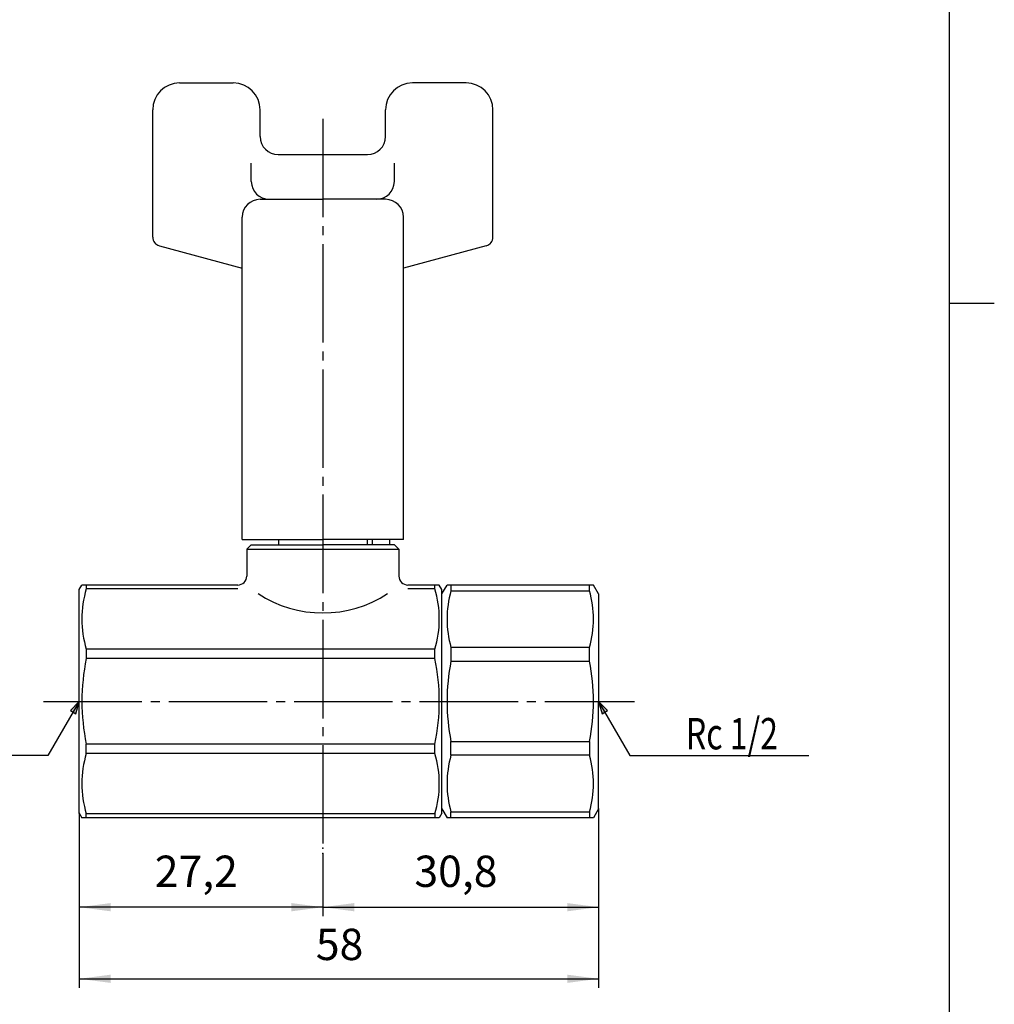
# Model space of a CAD drawing. Units: inches. Extents: x -5 to 215, y -5 to 302.
# Drawn here: x 96 to 205, y 70 to 180 of the extents above; entities that cross this region are included whole.
import ezdxf

# ---------------------------------------------------------------- set-up
doc = ezdxf.new("R2010")
doc.units = ezdxf.units.IN
doc.linetypes.add('DASH_CENTER', pattern=[14, 11, -1, 1, -1])
for name, color, linetype in [('1', 7, 'Continuous'), ('CENTER', 7, 'Continuous'), ('CORE', 7, 'Continuous'), ('SCALE', 7, 'Continuous')]:
    doc.layers.add(name, color=color, linetype=linetype)
doc.styles.add('CONVERTER_11', font='txt.shx', dxfattribs={"width": 0.9})
doc.styles.add('CONVERTER_12', font='simplex.shx', dxfattribs={"width": 0.75, "oblique": 15})
doc.dimstyles.new('ME10_DIM_11', dxfattribs={"dimtxt": 3.5, "dimasz": 3.5, "dimexe": 1, "dimexo": 0, "dimgap": 1, "dimtad": 1, "dimzin": 12, "dimdsep": 46, "dimtxsty": 'CONVERTER_11', "dimsah": 1, "dimcen": 0.09, "dimclrd": 2, "dimclre": 2, "dimclrt": 7, "dimadec": 0, "dimazin": 0, "dimtfac": 1, "dimtdec": 4, "dimtix": 1, "dimtmove": 0, "dimatfit": 3, "dimfxl": 1, "dimtolj": 1, "dimtzin": 0, "dimarcsym": 0})
doc.dimstyles.new('ME10_DIM_12', dxfattribs={"dimtxt": 3.5, "dimasz": 3.5, "dimexe": 1, "dimexo": 0, "dimgap": 1, "dimtad": 1, "dimzin": 12, "dimdsep": 46, "dimtxsty": 'CONVERTER_11', "dimsah": 1, "dimcen": 0.09, "dimclrd": 2, "dimclre": 2, "dimclrt": 7, "dimadec": 0, "dimazin": 0, "dimtfac": 1, "dimtdec": 4, "dimtix": 1, "dimtmove": 0, "dimatfit": 3, "dimfxl": 1, "dimtolj": 1, "dimtzin": 0, "dimarcsym": 0})
doc.dimstyles.new('ME10_DIM_13', dxfattribs={"dimtxt": 3.5, "dimasz": 3.5, "dimexe": 1, "dimexo": 0, "dimgap": 1, "dimtad": 1, "dimzin": 12, "dimdsep": 46, "dimtxsty": 'CONVERTER_11', "dimsah": 1, "dimcen": 0.09, "dimclrd": 2, "dimclre": 2, "dimclrt": 7, "dimadec": 0, "dimazin": 0, "dimtfac": 1, "dimtdec": 4, "dimtix": 1, "dimtmove": 0, "dimatfit": 3, "dimfxl": 1, "dimtolj": 1, "dimtzin": 0, "dimarcsym": 0})

# ---------------------------------------------------------------- blocks, each defined once
blk = doc.blocks.new('開示A4')
at = {"layer": '1', "color": 7, "linetype": 'Continuous'}
for p, q in [((200, 148.5), (200, 287)), ((200, 10), (200, 148.5))]:
    blk.add_line(p, q, dxfattribs=at)
at = {"layer": '1', "color": 2, "linetype": 'Continuous'}
blk.add_line((200, 148.5), (205, 148.5), dxfattribs=at)
blk = doc.blocks.new('開示A4枠')
at = {"layer": '1'}
blk.add_blockref('開示A4', (0, 0), dxfattribs=at)
blk = doc.blocks.new('*D4')
at = {"layer": '1', "color": 2, "linetype": 'Continuous'}
for p, q in [((102.8, 91.5), (102.8, 80)), ((130, 87), (130, 80)), ((130, 81), (102.8, 81))]:
    blk.add_line(p, q, dxfattribs=at)
at = {"layer": '1', "color": 2}
for points in [[(106.3, 81.46), (106.3, 80.54), (102.8, 81)], [(126.5, 80.54), (126.5, 81.46), (130, 81)]]:
    blk.add_solid(points, dxfattribs=at)
at = {"layer": '1', "color": 7, "insert": (111.23, 82.17), "char_height": 3.5, "attachment_point": 7, "rotation": 0.0003, "line_spacing_factor": 0.60024, "style": 'CONVERTER_11'}
blk.add_mtext('27,2', dxfattribs=at)
blk = doc.blocks.new('*D5')
at = {"layer": '1', "color": 2, "linetype": 'Continuous'}
for p, q in [((160.8, 92), (160.8, 80)), ((130, 87), (130, 80)), ((130, 81), (160.8, 81))]:
    blk.add_line(p, q, dxfattribs=at)
at = {"layer": '1', "color": 2}
for points in [[(133.5, 81.46), (133.5, 80.54), (130, 81)], [(157.3, 80.54), (157.3, 81.46), (160.8, 81)]]:
    blk.add_solid(points, dxfattribs=at)
at = {"layer": '1', "color": 7, "insert": (140.23, 82.17), "char_height": 3.5, "attachment_point": 7, "rotation": 0.0003, "line_spacing_factor": 0.60024, "style": 'CONVERTER_11'}
blk.add_mtext('30,8', dxfattribs=at)
blk = doc.blocks.new('*D6')
at = {"layer": '1', "color": 2, "linetype": 'Continuous'}
for p, q in [((102.8, 91.5), (102.8, 72)), ((160.8, 92), (160.8, 72)), ((102.8, 73), (160.8, 73))]:
    blk.add_line(p, q, dxfattribs=at)
at = {"layer": '1', "color": 2}
for points in [[(106.3, 73.46), (106.3, 72.54), (102.8, 73)], [(157.3, 72.54), (157.3, 73.46), (160.8, 73)]]:
    blk.add_solid(points, dxfattribs=at)
at = {"layer": '1', "color": 7, "insert": (129.22, 74), "char_height": 3.5, "attachment_point": 7, "rotation": 0.0003, "line_spacing_factor": 0.60024, "style": 'CONVERTER_11'}
blk.add_mtext('58', dxfattribs=at)

msp = doc.modelspace()

# ---------------------------------------------------------------- hatches: boundary and pattern name
at = {"layer": 'SCALE', "linetype": 'Continuous'}
for points in [[(102.8, 104), (101.797, 102.963), (102.403, 102.613)], [(160.8, 104), (161.197, 102.613), (161.803, 102.963)]]:
    msp.add_hatch(color=2, dxfattribs=at).paths.add_polyline_path(points)

# ---------------------------------------------------------------- linework, layer by layer
at = {"layer": '1', "color": 7}
for p in [(102.8, 91.5), (102.8, 91.5), (160.8, 92), (160.8, 92), (130, 87), (130, 87)]:
    msp.add_point(p, dxfattribs=at)
at = {"layer": 'CENTER', "color": 2, "linetype": 'DASH_CENTER'}
for p, q in [((130, 169.1), (130, 87.6)), ((98.8, 104), (164.8, 104))]:
    msp.add_line(p, q, dxfattribs=at)
at = {"layer": 'CORE', "color": 7, "linetype": 'Continuous'}
for p, q in [((114, 173.1), (120, 173.1)), ((146, 173.1), (140, 173.1)), ((111, 155.869), (111, 170.1)), ((123, 167.1), (123, 170.1)), ((137, 167.1), (137, 170.1)), ((149, 155.869), (149, 170.1)), ((125, 165.1), (130, 165.1)), ((130, 165.1), (135, 165.1)), ((122.012, 162.1), (122.012, 164.145)), ((137.988, 162.1), (137.988, 164.145)), ((123, 160.1), (130, 160.1)), ((137, 160.1), (130, 160.1)), ((121, 122.1), (121, 158.1)), ((139, 122.1), (139, 158.1)), ((111.741, 154.903), (121, 152.423)), ((148.259, 154.903), (139, 152.423)), ((121, 122.1), (130, 122.1)), ((121.5, 121), (122, 121.5)), ((122, 121.5), (130, 121.5)), ((125.05, 122.1), (125.05, 121.5)), ((139, 122.1), (130, 122.1)), ((138, 121.5), (130, 121.5)), ((134.95, 122.1), (134.95, 121.5)), ((135.5, 122.1), (135.5, 121.5)), ((137.5, 121.5), (137.5, 122.1)), ((138, 121.5), (138.5, 121)), ((121.5, 121), (130, 121)), ((121.5, 121), (121.5, 118)), ((130, 121), (138.5, 121)), ((138.5, 121), (138.5, 118)), ((102.8, 116.5), (103.089, 117)), ((120.5, 117), (103.089, 117)), ((103.579, 117), (103.579, 116.57)), ((143.011, 117), (139.5, 117)), ((142.521, 116.57), (142.521, 117)), ((143.3, 116.5), (143.011, 117)), ((143.3, 116), (143.877, 117)), ((160.223, 117), (143.877, 117)), ((144.31, 117), (144.31, 116.36)), ((159.79, 116.36), (159.79, 117)), ((160.8, 116), (160.223, 117)), ((102.8, 91.5), (102.8, 116.5)), ((120.5, 116.57), (103.579, 116.57)), ((142.521, 116.57), (139.5, 116.57)), ((143.3, 104), (143.3, 116.5)), ((144.31, 116.36), (159.79, 116.36)), ((160.8, 116), (160.8, 104)), ((159.79, 110.025), (144.31, 110.025)), ((144.31, 110.025), (144.31, 108.479)), ((159.79, 108.479), (159.79, 110.025)), ((103.579, 109.814), (103.579, 108.777)), ((142.521, 109.814), (103.579, 109.814)), ((142.521, 108.777), (142.521, 109.814)), ((142.521, 108.777), (103.579, 108.777)), ((144.31, 108.479), (159.79, 108.479)), ((143.3, 91.5), (143.3, 104)), ((160.8, 92), (160.8, 104)), ((103.579, 98.186), (103.579, 99.223)), ((142.521, 99.223), (103.579, 99.223)), ((142.521, 98.186), (142.521, 99.223)), ((144.31, 99.521), (159.79, 99.521)), ((144.31, 97.975), (144.31, 99.521)), ((159.79, 99.521), (159.79, 97.975)), ((142.521, 98.186), (103.579, 98.186)), ((159.79, 97.975), (144.31, 97.975)), ((102.8, 91.5), (103.089, 91)), ((103.579, 91), (103.579, 91.43)), ((142.521, 91.43), (103.579, 91.43)), ((142.521, 91.43), (142.521, 91)), ((143.3, 91.5), (143.011, 91)), ((143.3, 92), (143.877, 91)), ((144.31, 91.64), (159.79, 91.64)), ((144.31, 91), (144.31, 91.64)), ((159.79, 91.64), (159.79, 91)), ((160.8, 92), (160.223, 91)), ((143.011, 91), (103.089, 91)), ((160.223, 91), (143.877, 91))]:
    msp.add_line(p, q, dxfattribs=at)
for centre, radius, start, end in [((114, 170.1), 3, 90, 180), ((120, 170.1), 3, 0, 90), ((140, 170.1), 3, 90, 180), ((146, 170.1), 3, 0, 90), ((125, 167.1), 2, 180, 270), ((135, 167.1), 2, 270, 0), ((124.012, 162.1), 2, 180, 270), ((135.988, 162.1), 2, 270, 0), ((123, 158.1), 2, 90, 180), ((137, 158.1), 2, 0, 90), ((112, 155.869), 1, 180, 255), ((148, 155.869), 1, 285, 0), ((120.5, 118), 1, 270, 0), ((139.5, 118), 1, 180, 270), ((114.96, 113.192), 11.872, 163.46833, 196.53167), ((130, 127.039), 13.154, 236.68972, 303.31028), ((131.14, 113.192), 11.872, 343.46833, 16.53167), ((155.677, 113.192), 11.8, 164.4299, 195.5701), ((148.423, 113.192), 11.8, 344.4299, 15.5701), ((126.587, 104), 23.498, 168.26971, 191.73029), ((119.513, 104), 23.498, 348.26971, 11.73029), ((167.26, 104), 23.383, 168.95633, 180), ((136.84, 104), 23.383, 0, 11.04367), ((167.26, 104), 23.383, 180, 191.04367), ((136.84, 104), 23.383, 348.95633, 0), ((114.96, 94.808), 11.872, 163.46833, 196.53167), ((131.14, 94.808), 11.872, 343.46833, 16.53167), ((155.677, 94.808), 11.8, 164.4299, 195.5701), ((148.423, 94.808), 11.8, 344.4299, 15.5701)]:
    msp.add_arc(centre, radius, start, end, dxfattribs=at)
at = {"layer": 'SCALE', "color": 2, "linetype": 'Continuous'}
for p, q in [((102.8, 104), (99.3, 97.938)), ((160.8, 104), (164.3, 97.938)), ((99.3, 97.938), (79.3, 97.938)), ((164.3, 97.938), (184.3, 97.938))]:
    msp.add_line(p, q, dxfattribs=at)
at = {"layer": 'SCALE', "color": 7, "linetype": 'Continuous'}
for p, q in [((102.8, 104), (101.797, 102.963)), ((102.403, 102.613), (102.8, 104)), ((160.8, 104), (161.197, 102.613)), ((161.803, 102.963), (160.8, 104)), ((101.797, 102.963), (102.403, 102.613)), ((161.197, 102.613), (161.803, 102.963))]:
    msp.add_line(p, q, dxfattribs=at)
at = {"layer": 'SCALE', "color": 7}
for p in [(102.8, 91.5), (102.8, 91.5), (160.8, 92), (160.8, 92), (130, 87.6), (130, 87)]:
    msp.add_point(p, dxfattribs=at)

# ---------------------------------------------------------------- block references
msp.add_blockref('開示A4枠', (0, 0))

# ---------------------------------------------------------------- texts
at = {"layer": 'SCALE', "color": 7, "style": 'CONVERTER_12', "oblique": 15, "width": 0.75}
msp.add_text('Rc 1/2', height=3.5, dxfattribs=at).set_placement((170.55, 98.638))

# ---------------------------------------------------------------- dimensions: what is measured, and where the dimension line sits
at = {"layer": '1'}
for base, p1, p2, text, dimstyle, picture, middle in [((160.8, 73), (102.8, 91.5), (160.8, 92), '58', 'ME10_DIM_13', '*D6', (131.8, 75.75)), ((102.8, 81), (130, 87), (102.8, 91.5), '27,2', 'ME10_DIM_11', '*D4', (116.4, 83.925)), ((160.8, 81), (130, 87), (160.8, 92), '30,8', 'ME10_DIM_12', '*D5', (145.4, 83.925))]:
    dim = msp.add_linear_dim(base=base, p1=p1, p2=p2, text=text, dimstyle=dimstyle, dxfattribs=at)
    dim.commit()
    dim.dimension.update_dxf_attribs({"geometry": picture, "text_midpoint": middle, "text_rotation": 0.00014})

doc.saveas('drawing.dxf')
